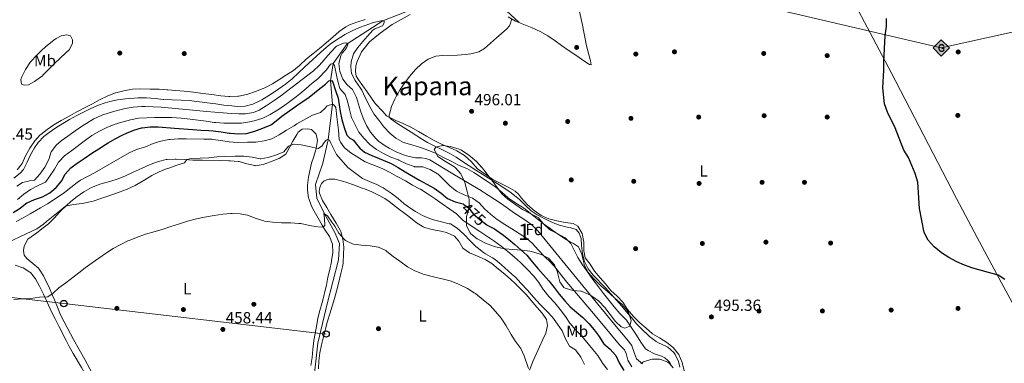
# Model space of a CAD drawing. Units: metres. Extents: x 627787 to 634693, y 4734243 to 4738999.
# Drawn here: x 632370 to 632983, y 4735017 to 4735230 of the extents above; entities that cross this region are included whole.
import ezdxf
from ezdxf.enums import TextEntityAlignment as Align

# ---------------------------------------------------------------- set-up
doc = ezdxf.new("R2010")
doc.units = ezdxf.units.M
doc.header["$MEASUREMENT"] = 0
doc.linetypes.add('DGN Style 3', pattern=[120.57332, 86.1238, -34.44952])
doc.linetypes.add('DGN Style 5', pattern=[60.28666, 25.83714, -34.44952])
for name, color, linetype, lineweight in [('Nivel 11', 7, 'Continuous', 0), ('Nivel 17', 7, 'Continuous', 0), ('Nivel 22', 7, 'Continuous', 0), ('Nivel 33', 7, 'Continuous', 0), ('Nivel 34', 7, 'Continuous', 0), ('Nivel 35', 7, 'Continuous', 0), ('Nivel 36', 7, 'Continuous', 0), ('Nivel 37', 7, 'Continuous', 0), ('Nivel 4', 7, 'Continuous', 0), ('Nivel 41', 7, 'Continuous', 0), ('Nivel 45', 7, 'Continuous', 0), ('Nivel 48', 7, 'Continuous', 0), ('Nivel 5', 7, 'Continuous', 0), ('Nivel 57', 7, 'Continuous', 0), ('Nivel 7', 7, 'Continuous', 0)]:
    doc.layers.add(name, color=color, linetype=linetype, lineweight=lineweight)
doc.styles.add('Style-Arial', font='txt')
doc.styles.add('Style-Arial Narrow', font='txt')
doc.styles.add('Style-Helvetica-Narrow-Oblique', font='txt')
doc.styles.add('Style-Times New Roman', font='txt')

# ---------------------------------------------------------------- blocks, each defined once
blk = doc.blocks.new('5PATER')
at = {"layer": 'Nivel 7', "linetype": 'Continuous', "lineweight": 0}
h = blk.add_hatch(color=51, dxfattribs=at)
edge = h.paths.add_edge_path()
edge.add_ellipse((0, 0), major_axis=(-1.1, -1.11), ratio=0.999422, start_angle=0, end_angle=360)
blk = doc.blocks.new('5GASO_1')
at = {"layer": 'Nivel 34', "linetype": 'Continuous', "lineweight": 0}
for color, points in [(253, [(0, -5.09), (-5.09, 0), (0, 5.09), (0.23, 2.5), (-0.32, 2.42), (-0.79, 2.21), (-1.18, 1.85), (-1.48, 1.35), (-1.68, 0.71), (-1.75, -0.04), (-1.68, -0.78), (-1.48, -1.42), (-1.17, -1.94), (-0.76, -2.3), (-0.27, -2.52), (0.29, -2.6)]), (7, [(0.29, -2.6), (-0.27, -2.52), (-0.76, -2.3), (-1.17, -1.94), (-1.48, -1.42), (-1.68, -0.78), (-1.75, -0.04), (-1.68, 0.71), (-1.48, 1.35), (-1.18, 1.85), (-0.79, 2.21), (-0.32, 2.42), (0.23, 2.5), (0.57, 2.47), (0.88, 2.4), (1.14, 2.28), (1.38, 2.11), (1.57, 1.9), (1.73, 1.64), (1.85, 1.34), (1.93, 0.99), (1.17, 0.8), (1.04, 1.16), (0.83, 1.43), (0.55, 1.59), (0.22, 1.65), (-0.04, 1.62), (-0.27, 1.55), (-0.48, 1.42), (-0.66, 1.24), (-0.81, 1.01), (-0.91, 0.73), (-0.97, 0.39), (-0.99, 0.01), (-0.97, -0.41), (-0.9, -0.78), (-0.79, -1.09), (-0.62, -1.35), (-0.45, -1.52), (-0.24, -1.65), (-0.01, -1.72), (0.25, -1.75), (0.51, -1.72), (0.78, -1.64), (1.04, -1.5), (1.27, -1.33), (1.27, -0.71), (0.23, -0.71), (0.23, 0.14), (2.02, 0.14), (2.02, -1.83), (1.7, -2.12), (1.27, -2.37), (0.78, -2.54)]), (253, [(0, -5.09), (0.29, -2.6), (0.78, -2.54), (1.27, -2.37), (1.7, -2.12), (2.02, -1.83), (2.02, 0.14), (0.23, 0.14), (0.23, -0.71), (1.27, -0.71), (1.27, -1.33), (1.04, -1.5), (0.78, -1.64), (0.51, -1.72), (0.25, -1.75), (-0.01, -1.72), (-0.24, -1.65), (-0.45, -1.52), (-0.62, -1.35), (-0.79, -1.09), (-0.9, -0.78), (-0.97, -0.41), (-0.99, 0.01), (-0.97, 0.39), (-0.91, 0.73), (-0.81, 1.01), (-0.66, 1.24), (-0.48, 1.42), (-0.27, 1.55), (-0.04, 1.62), (0.22, 1.65), (0.55, 1.59), (0.83, 1.43), (1.04, 1.16), (1.17, 0.8), (1.93, 0.99), (1.85, 1.34), (1.73, 1.64), (1.57, 1.9), (1.38, 2.11), (1.14, 2.28), (0.88, 2.4), (0.57, 2.47), (0.23, 2.5), (0, 5.09), (5.09, 0)])]:
    blk.add_hatch(color=color, dxfattribs=at).paths.add_polyline_path(points)
at = {"layer": 'Nivel 34', "color": 7, "linetype": 'Continuous', "lineweight": 0}
blk.add_3dface([(0, -5.09), (5.09, 0), (0, 5.09), (-5.09, 0)], dxfattribs=at)
blk = doc.blocks.new('5PTT_1')
at = {"layer": 'Nivel 33', "color": 7, "linetype": 'Continuous', "lineweight": 30}
blk.add_circle((0.01, 0), 2, dxfattribs=at)
blk = doc.blocks.new('5PERFI')
at = {"layer": 'Nivel 17', "linetype": 'Continuous', "lineweight": 0}
h = blk.add_hatch(color=7, dxfattribs=at)
edge = h.paths.add_edge_path()
edge.add_arc((0, 0), 1.56, 315, 675)

msp = doc.modelspace()

# ---------------------------------------------------------------- linework, layer by layer
at = {"layer": 'Nivel 11', "color": 142, "linetype": 'DGN Style 3', "lineweight": 13}
msp.add_polyline3d([(632624.6, 4735240.95, 492.52), (632595.97, 4735229.84, 490), (632573.83, 4735215.42, 485), (632565.02, 4735203.19, 480), (632563.37, 4735192.55, 475), (632564.57, 4735178.02, 470), (632561.91, 4735155.75, 465), (632558.67, 4735141.28, 462.7), (632554.08, 4735127.91, 462.05), (632554.97, 4735119.49, 461.97), (632559.59, 4735109.77, 460), (632566.17, 4735098.12, 459.51), (632568.96, 4735091.26, 459.43), (632568.43, 4735081.23, 459.26), (632561.41, 4735053.75, 458.44), (632555.51, 4735029.42, 458.12), (632552.21, 4734998.81, 458.03)], dxfattribs=at)
at = {"layer": 'Nivel 22', "color": 30, "linetype": 'DGN Style 5', "lineweight": 30, "elevation": 475, "flags": 128}
msp.add_lwpolyline([(632646.45, 4735115.58), (632649.22, 4735113.47), (632652.41, 4735109.62), (632656.3, 4735106.18), (632660.6, 4735102.94), (632660.81, 4735102.81)], dxfattribs=at)
at = {"layer": 'Nivel 33', "color": 7, "linetype": 'Continuous', "lineweight": 0}
msp.add_polyline3d([(632196.37, 4735114.84, 483.27), (632233.38, 4735072.94, 484.04), (632397.47, 4735053.96, 459.66), (632560.62, 4735035.05, 458.64)], dxfattribs=at)
at = {"layer": 'Nivel 34', "color": 7, "linetype": 'Continuous', "lineweight": 13}
msp.add_polyline3d([(634611.17, 4734370.81, 474.8), (634520.09, 4734496.01, 498.76), (634383.56, 4734528.79, 483.59), (634187.08, 4734605.28, 465.18), (634093.84, 4734690.36, 471.51), (633901.97, 4734805.86, 496.64), (633691.63, 4734978.19, 503.28), (633442.9, 4735184.03, 504.29), (633285.56, 4735288.65, 510.02), (632943.38, 4735212.93, 500.67), (632298.7, 4735363.48, 486.05), (632058.53, 4735461.77, 480.61), (631907.34, 4735529.48, 471.81), (631715.04, 4735861.81, 465.42), (631610.43, 4736062.83, 474.29), (631523.85, 4736197.11, 496.02), (631357.67, 4736393.44, 502.08), (631247.78, 4736508.21, 503.09), (631240.61, 4736512.95, 503.18)], dxfattribs=at)
at = {"layer": 'Nivel 35', "color": 92, "linetype": 'DGN Style 3', "lineweight": 0}
for points in [[(632710.26, 4735093.61, 495.33), (632714.63, 4735091.27, 495.7), (632717.64, 4735089.18, 495.82), (632719.71, 4735084.63, 495.82), (632720.04, 4735083.39, 495.82), (632721.2, 4735078.52, 495.82), (632721.33, 4735078.14, 495.82), (632723.5, 4735073.64, 495.82), (632723.77, 4735073.28, 495.82), (632727.09, 4735069.53, 495.82), (632731.25, 4735065.35, 495.82), (632731.81, 4735064.84, 495.82), (632735.62, 4735061.61, 495.97), (632739.88, 4735057.84, 496.15), (632743.61, 4735054.5, 496.17), (632744.83, 4735053.4, 496.15), (632748.03, 4735049.65, 496), (632748.88, 4735048.34, 495.99), (632750.57, 4735043.54, 495.99), (632749.61, 4735039.89, 495.99), (632746.63, 4735038.69, 495.49), (632744.16, 4735039.61, 495.17), (632740.68, 4735042.92, 495), (632737.5, 4735047.17, 495), (632734.06, 4735051.58, 494.84), (632730.62, 4735055.19, 494.84), (632730.05, 4735055.71, 494.84), (632726.01, 4735058.63, 494.84), (632724.19, 4735059.69, 494.84), (632719.59, 4735061.66, 494.84), (632719.16, 4735061.77, 494.84), (632714.11, 4735062.09, 494.35), (632709.39, 4735063.54, 493.77), (632708.67, 4735063.99, 493.69), (632706.02, 4735067.58, 493.53), (632704.82, 4735072.44, 493.54), (632704.54, 4735073.41, 493.53), (632702.72, 4735078.06, 493.37), (632702.6, 4735078.29, 493.36), (632699.32, 4735082.06, 493.06), (632699, 4735082.27, 493.04), (632694.53, 4735084.45, 492.46), (632693.2, 4735084.91, 492.22), (632688.48, 4735086.28, 491.26), (632687.51, 4735086.47, 491.07), (632682.63, 4735087.08, 490.15), (632676.9, 4735087.5, 488.77), (632672.01, 4735087.98, 487.8), (632670.91, 4735088.12, 487.63), (632666.07, 4735089.22, 487.06), (632665.4, 4735089.43, 486.97), (632660.77, 4735091.14, 486.2), (632660.29, 4735091.34, 486.15), (632655.81, 4735093.52, 486.11), (632654.56, 4735094.23, 486.15), (632650.75, 4735097.42, 486.3), (632650.31, 4735097.94, 486.32), (632648.04, 4735102.39, 486.48), (632647.98, 4735107.3, 487.48), (632648.09, 4735108.02, 487.63), (632649.46, 4735112.78, 488.38), (632649.64, 4735113.78, 488.61), (632649.67, 4735118.62, 489.88), (632649.52, 4735119.4, 490.08), (632648.24, 4735124.4, 491.4), (632647.05, 4735129.31, 492.05), (632644.98, 4735133.74, 493.05), (632644.42, 4735134.58, 493.2), (632641.14, 4735138.38, 493.52), (632640.14, 4735139.13, 493.53), (632634.89, 4735142.38, 493.53), (632630.71, 4735145.08, 493.53), (632630.16, 4735145.48, 493.53), (632627.9, 4735149.76, 493.53), (632629.02, 4735151.31, 493.86), (632633.02, 4735152.3, 494.51), (632637.95, 4735151.57, 494.68), (632638.59, 4735151.41, 494.67), (632643.37, 4735149.95, 494.67), (632644.46, 4735149.45, 494.67), (632648.69, 4735146.78, 494.67), (632650.4, 4735145.47, 494.67), (632654.18, 4735142.2, 494.67), (632657.64, 4735138.52, 494.67), (632658.94, 4735136.97, 494.67), (632662, 4735133.02, 494.55), (632662.65, 4735132.15, 494.51), (632666.37, 4735126.91, 494.18), (632669.43, 4735122.97, 494.05), (632670.07, 4735122.26, 494.02), (632673.83, 4735118.98, 493.86), (632678.64, 4735115.36, 493.69), (632682.76, 4735112.54, 493.53), (632688.08, 4735109.83, 493.53), (632692.62, 4735107.4, 493.53), (632695.85, 4735103.57, 493.53), (632695.95, 4735103.49, 493.53), (632699.97, 4735100.57, 493.81), (632704.07, 4735097.74, 494.44), (632708.2, 4735094.97, 495.1), (632710.26, 4735093.61, 495.33)], [(632756.4, 4735016.81, 485.32), (632758.16, 4735017.79, 486.15), (632762.69, 4735019.24, 487.73), (632763.64, 4735019.42, 488.12), (632768.02, 4735019.38, 490.52), (632769.02, 4735019.2, 491.07), (632773.23, 4735017.58, 493.26), (632774.14, 4735016.95, 493.53), (632776.52, 4735014.02, 493.69)]]:
    msp.add_polyline3d(points, dxfattribs=at)
at = {"layer": 'Nivel 36', "color": 92, "linetype": 'Continuous', "lineweight": 0}
for points in [[(633048.02, 4734953.86, 496.71), (633026.27, 4734987.53, 497.71), (633013.18, 4735008.83, 498.2), (633001.53, 4735029.08, 498.65), (632982.35, 4735064.16, 499.67), (632965.84, 4735095.01, 500.55), (632953, 4735119.31, 500.9), (632912.31, 4735197.63, 499.66), (632882.58, 4735253.82, 499.42)], [(632672.9, 4735235.99, 494.14), (632680.78, 4735228.64, 495.14)], [(632717.18, 4735241.22, 497.09), (632719.89, 4735228.14, 497.17), (632722.75, 4735214.31, 497.17), (632725.24, 4735204.87, 496.44), (632725.63, 4735202.36, 496.36), (632724.61, 4735202.62, 496.27), (632720.96, 4735204.84, 496.44), (632716.64, 4735208.08, 496.44), (632711.86, 4735211.18, 496.27), (632707.17, 4735214.44, 496.27), (632703.11, 4735217.4, 496.11), (632698.55, 4735220.47, 495.7), (632693.88, 4735223.06, 495.45), (632688.96, 4735225.32, 495.54), (632683.68, 4735227.39, 495.37), (632678.48, 4735229.63, 494.96), (632673.88, 4735232.32, 494.88)], [(632505.79, 4735182.96, 491.61), (632506.29, 4735183.01, 491.6), (632511.21, 4735183.89, 491.6), (632511.96, 4735184.1, 491.6), (632516.68, 4735185.72, 491.6), (632521.59, 4735187.74, 491.6), (632522.55, 4735188.18, 491.6), (632527.25, 4735190.67, 491.44), (632531.8, 4735193.48, 491.19), (632536.01, 4735196.15, 490.78), (632540.28, 4735198.78, 490.54), (632544.06, 4735202.08, 490.31), (632548.47, 4735206.06, 489.96), (632552.33, 4735209.24, 489.88), (632556.49, 4735212.58, 489.88), (632560.39, 4735215.8, 489.88), (632560.94, 4735216.27, 489.88), (632564.76, 4735219.68, 490.05), (632568.87, 4735223.15, 490.05), (632572.99, 4735225.98, 489.93), (632575.23, 4735227.17, 489.88), (632579.87, 4735229.02, 490.1), (632584.91, 4735230.5, 490.82)], [(632612.96, 4735233.59, 492.42), (632601.85, 4735227.43, 492.01), (632594.32, 4735222.11, 491.11), (632587.68, 4735216.66, 490.7), (632582.66, 4735210.38, 490.21), (632579.94, 4735204.53, 490.13), (632579.11, 4735201.81, 490.13), (632578.87, 4735198.32, 490.21), (632579.43, 4735195.44, 490.37), (632580.82, 4735193.14, 490.62), (632586.18, 4735185.7, 491.36), (632591.11, 4735178.37, 493), (632595.87, 4735173.46, 494.47), (632598.32, 4735170.66, 494.88), (632604.01, 4735167.72, 495.21), (632608.7, 4735165.84, 495.37), (632613.28, 4735163.65, 495.78), (632618.08, 4735160.93, 495.86), (632623.06, 4735158.05, 495.86), (632627.86, 4735155.42, 495.86), (632632.86, 4735152.96, 495.86), (632637.47, 4735150.99, 495.86), (632642.08, 4735148.85, 495.78), (632646.72, 4735146, 495.86), (632650.97, 4735142.25, 495.86), (632654.83, 4735137.82, 495.86), (632664.49, 4735131.08, 495.94), (632673.85, 4735126.43, 496.03), (632678.27, 4735123.95, 496.03), (632680.4, 4735122.01, 496.11), (632682.3, 4735119.52, 496.11), (632685.93, 4735115.41, 496.11), (632690.22, 4735111.83, 496.52), (632694.45, 4735108.8, 496.36), (632699.27, 4735106.75, 496.19), (632704.15, 4735105.34, 496.03), (632709.35, 4735104.36, 495.94), (632714.33, 4735103.66, 495.94), (632717.29, 4735102.04, 495.94), (632720.06, 4735097.44, 495.86), (632721.01, 4735092.23, 496.19), (632721.04, 4735086.82, 496.19), (632721.87, 4735082.48, 496.03), (632724.88, 4735078.44, 495.86), (632727.6, 4735074.08, 495.78), (632731.19, 4735070.06, 496.03), (632734.52, 4735066.24, 495.86), (632737.87, 4735062.12, 495.29), (632741.82, 4735058.57, 495.45), (632745.28, 4735054.75, 495.54), (632748.21, 4735050.33, 495.62), (632751.94, 4735045.97, 495.7), (632755.78, 4735042.04, 495.62), (632759.85, 4735038.71, 495.78), (632763.8, 4735035.24, 496.03)], [(632384.11, 4735195.62, 491.78), (632380.1, 4735192.67, 492.15), (632379.12, 4735192.03, 492.19), (632375.5, 4735190.05, 492.19), (632372.78, 4735189.7, 492.19), (632371.08, 4735190.31, 492.19), (632370.64, 4735193.19, 492.19), (632371.24, 4735194.93, 492.19), (632373.59, 4735199.4, 492.25), (632376.3, 4735203.56, 492.4), (632377.02, 4735204.47, 492.44), (632380.36, 4735208.22, 492.7), (632383.91, 4735211.69, 493.03), (632387.22, 4735214.63, 493.26), (632391.15, 4735217.7, 493.37), (632392.7, 4735218.78, 493.42), (632395.83, 4735220.36, 493.58), (632399.38, 4735220.96, 493.67), (632401.54, 4735220.36, 493.67), (632402.94, 4735217.85, 493.67), (632402.92, 4735215.92, 493.67), (632401.09, 4735212.03, 493.58), (632398.45, 4735209.58, 493.26), (632391.72, 4735203.25, 492.77), (632384.7, 4735196.18, 491.82), (632384.11, 4735195.62, 491.78)], [(632368.46, 4735137.06, 490.87), (632371.49, 4735141.04, 490.87), (632373.64, 4735145.86, 490.87), (632376.4, 4735150.66, 490.87), (632379.43, 4735155.14, 490.62), (632382.79, 4735158.82, 490.32), (632383.14, 4735159.14, 490.29), (632387.06, 4735162.26, 489.88), (632391.2, 4735165.06, 489.88), (632395.86, 4735167.84, 489.88), (632401.27, 4735170.68, 489.96), (632405.61, 4735173.17, 490.04), (632410.82, 4735175.86, 490.13), (632415.4, 4735178.22, 490.38), (632419.75, 4735180.6, 490.99), (632424.87, 4735183.14, 491.36), (632429.51, 4735184.97, 491.66), (632429.88, 4735185.09, 491.69), (632434.72, 4735186.33, 491.68), (632440.13, 4735187.24, 491.77), (632445.12, 4735187.53, 491.76), (632451.25, 4735187.27, 491.93), (632456.84, 4735187.18, 491.85), (632461.83, 4735186.9, 491.92), (632462.22, 4735186.88, 491.93), (632467.19, 4735186.54, 492.41), (632472.38, 4735186.08, 492.51), (632478.22, 4735185.36, 492.43), (632484.02, 4735184.54, 492.34), (632489.5, 4735183.86, 492.18), (632495.16, 4735183.06, 491.93), (632500.15, 4735182.77, 491.79), (632500.8, 4735182.76, 491.77), (632505.79, 4735182.96, 491.61)], [(632456.36, 4735142.37, 465.48), (632461.22, 4735143.55, 465.33), (632461.69, 4735143.61, 465.31), (632466.68, 4735143.84, 465.09), (632467.35, 4735143.82, 465.07), (632472.35, 4735143.62, 465.16), (632477.67, 4735143.15, 464.89), (632478.71, 4735143.11, 464.82), (632483.7, 4735143.06, 464.42), (632495.18, 4735142.88, 464.25), (632500.18, 4735142.81, 464.02), (632501.06, 4735142.8, 464), (632506.04, 4735142.33, 464.08), (632506.46, 4735142.25, 464.08), (632511.42, 4735140.88, 464.08), (632516.29, 4735139.73, 464.16), (632516.59, 4735139.68, 464.17), (632521.43, 4735140.53, 464.17), (632526.15, 4735142.16, 464.08), (632530.84, 4735144.02, 464.06), (632531.41, 4735144.26, 464.08), (632535.67, 4735146.87, 464.33), (632538.15, 4735151.32, 464.56), (632539.87, 4735154.86, 464.74), (632542.38, 4735159.14, 465.23), (632543.36, 4735160.62, 465.4), (632545.77, 4735162.38, 465.56), (632549.07, 4735162.68, 465.56)], [(632549.07, 4735162.68, 465.56), (632551.57, 4735162.22, 465.64), (632554.49, 4735159.39, 465.64), (632555.31, 4735155.26, 465.56), (632554.48, 4735150.36, 465.13), (632554.26, 4735149.56, 465.07), (632552.71, 4735144.78, 464.85), (632551.63, 4735141.31, 464.66), (632550.46, 4735136.55, 463.66), (632549.64, 4735132.47, 462.69), (632549.06, 4735127.5, 462.31), (632548.98, 4735124.46, 462.04), (632549.7, 4735119.69, 460.69), (632549.84, 4735119.25, 460.64), (632551.62, 4735114.59, 460.5), (632553.2, 4735111.35, 460.4), (632555.66, 4735106.98, 460.12), (632558.19, 4735102.7, 459.84), (632559.74, 4735100.13, 459.74), (632562.68, 4735095.62, 459.74), (632564.61, 4735091, 459.82), (632564.67, 4735090.7, 459.82), (632564.75, 4735085.7, 459.82), (632564.11, 4735080.53, 459.82), (632564.01, 4735080.05, 459.82), (632562.89, 4735075.22, 459.82), (632561.83, 4735070.34, 459.63), (632560.8, 4735065.46, 459.24), (632559.75, 4735060.58, 458.95), (632559.49, 4735059.4, 458.92), (632558.2, 4735054.56, 458.89), (632556.77, 4735049.76, 458.88), (632555.52, 4735044.93, 458.85), (632555.24, 4735043.54, 458.84), (632554.4, 4735038.61, 458.77), (632553.1, 4735031.11, 458.76), (632552.38, 4735025.5, 458.76), (632551.9, 4735020.45, 458.68), (632551.14, 4735015.5, 458.7)], [(632415.4, 4735010.36, 459), (632410.55, 4735019.11, 459.06), (632403.57, 4735031.73, 459.23), (632397.62, 4735042.53, 459.41), (632395.44, 4735047.02, 459.51), (632393.53, 4735051.64, 459.66), (632391.68, 4735056.29, 459.88), (632390.5, 4735059.06, 460.07), (632388.44, 4735063.61, 460.43), (632384.85, 4735071.2, 461.05), (632382.21, 4735075.46, 461.42), (632381.6, 4735076.03, 461.46), (632378.1, 4735078.93, 461.63), (632374.37, 4735082.06, 461.79), (632372.7, 4735084.06, 461.79), (632372.38, 4735086.94, 462.36), (632372.83, 4735089.69, 462.36), (632374.97, 4735094.09, 463.18), (632380.62, 4735098.04, 463.43), (632384.66, 4735100.98, 463.65), (632387.97, 4735103.6, 463.84), (632391.48, 4735107.15, 464.09), (632394.83, 4735110.86, 464.36), (632395.53, 4735111.57, 464.41), (632399.12, 4735115.04, 464.72), (632401.86, 4735117.51, 464.99), (632405.77, 4735120.58, 465.59), (632409.89, 4735123.36, 466.12), (632410.37, 4735123.66, 466.13), (632414.72, 4735126.11, 466.21), (632415.22, 4735126.36, 466.22), (632419.84, 4735128.26, 466.3), (632426.05, 4735129.95, 466.3), (632431.24, 4735131.57, 466.3), (632435.87, 4735133.45, 466.14), (632440.68, 4735135.58, 465.98), (632446.15, 4735138.21, 465.89), (632451.18, 4735140.5, 465.72), (632456.36, 4735142.37, 465.48)], [(632555.9, 4735013.42, 458.51), (632556.2, 4735018.4, 458.55), (632556.78, 4735023.37, 458.62), (632557.73, 4735028.3, 458.67), (632558.98, 4735033.34, 458.67), (632560.25, 4735038.18, 458.63), (632561.58, 4735042.99, 458.59), (632562.9, 4735047.6, 458.59), (632565.8, 4735057.17, 458.73), (632567.13, 4735061.69, 458.84), (632568.41, 4735066.52, 458.98), (632569.91, 4735072.71, 459.17), (632570.96, 4735077.6, 459.33), (632571.26, 4735079.48, 459.41), (632571.58, 4735084.41, 459.74), (632571.62, 4735088.98, 459.99), (632571.02, 4735093.92, 460.15), (632569.77, 4735098.77, 460.29), (632569.38, 4735099.56, 460.31), (632566.83, 4735103.88, 460.51), (632563.52, 4735109.3, 460.81), (632561.02, 4735113.62, 461.1), (632558.49, 4735118.1, 461.54), (632556.63, 4735122.63, 462.72), (632556.4, 4735123.6, 462.86), (632556.68, 4735126.09, 463.02), (632557.81, 4735128.57, 463.18), (632559.43, 4735130.22, 463.26), (632562.33, 4735131.3, 463.26), (632566.02, 4735131.39, 463.26), (632570.83, 4735130.05, 463.3), (632573.57, 4735129.15, 463.35), (632578.3, 4735127.5, 463.45), (632582.99, 4735125.8, 463.56), (632584.51, 4735125.23, 463.59), (632589.14, 4735123.34, 463.66), (632592.74, 4735121.67, 463.67), (632597.14, 4735119.28, 463.53), (632599.87, 4735117.44, 463.43), (632603.83, 4735114.39, 463.45), (632605.7, 4735112.96, 463.51), (632609.72, 4735110, 463.82), (632611.4, 4735108.76, 463.92), (632615.25, 4735105.58, 463.95), (632616.77, 4735104.34, 463.92), (632621, 4735101.68, 463.78), (632621.84, 4735101.34, 463.76), (632626.67, 4735100.05, 463.76), (632632.04, 4735099.07, 463.43), (632635.6, 4735098.19, 463.43), (632640.13, 4735096.1, 463.2), (632640.52, 4735095.82, 463.18), (632643.28, 4735092.68, 463.02), (632645.83, 4735088.45, 462.94), (632649.86, 4735085.49, 462.94), (632654.79, 4735083.45, 462.94), (632659.57, 4735081.36, 463.1), (632663.86, 4735078.89, 463.74), (632667.97, 4735075.46, 463.76), (632671.78, 4735072.22, 464), (632675.56, 4735068.97, 464.28), (632678.34, 4735066.52, 464.41), (632681.92, 4735063.03, 464.38), (632685.28, 4735059.32, 464.32), (632690.37, 4735053.36, 464.58), (632695.11, 4735047.96, 464.58), (632697.77, 4735044.15, 464.41), (632698.45, 4735040.35, 464), (632697.41, 4735035.61, 463.76), (632695.32, 4735031.12, 462.72), (632693.36, 4735027.02, 461.63), (632691.35, 4735022.52, 460.78), (632689.39, 4735017.95, 460.2), (632689.1, 4735017.25, 460.15), (632687.31, 4735012.58, 460.14)], [(632367.22, 4735077.77, 461.13), (632371.97, 4735076.22, 461.06), (632372.15, 4735076.15, 461.05), (632376.37, 4735073.48, 460.92), (632376.67, 4735073.21, 460.89), (632379.83, 4735069.37, 460.33), (632382.35, 4735064.87, 459.79), (632382.62, 4735064.32, 459.74), (632384.74, 4735059.78, 459.51), (632386.8, 4735055.23, 459.44), (632388.91, 4735050.7, 459.43), (632389.79, 4735048.88, 459.41)], [(632389.79, 4735048.88, 459.41), (632392.02, 4735044.4, 459.38), (632394.28, 4735039.94, 459.38), (632398.88, 4735031.06, 459.33), (632400.88, 4735027.24, 459.25), (632403.32, 4735022.89, 459.09), (632408.46, 4735014.32, 458.67), (632410.85, 4735009.93, 458.46), (632411.29, 4735009.03, 458.43), (632413.03, 4735004.35, 458.27), (632413.54, 4735002.69, 458.27), (632413.46, 4735000.21, 458.27), (632412.58, 4734999.21, 458.27), (632407.58, 4734999.04, 458.27), (632402.04, 4734999.13, 458.21), (632397.04, 4734999.21, 458.07)], [(632763.8, 4735035.24, 496.03), (632768.14, 4735032.63, 496.03), (632772.73, 4735029.86, 495.94), (632776.71, 4735026.74, 495.86), (632780.15, 4735022.37, 495.62), (632782.18, 4735017.41, 495.54), (632783.55, 4735012.13, 495.54)]]:
    msp.add_polyline3d(points, dxfattribs=at)
at = {"layer": 'Nivel 4', "color": 30, "linetype": 'Continuous', "lineweight": 30, "flags": 128}
for points, elevation in [([(632982.93, 4735068.94), (632978.74, 4735071.67), (632963.14, 4735075.95), (632957.84, 4735077.79), (632953.14, 4735079.9), (632948.07, 4735082.63), (632943.59, 4735085.58), (632939.11, 4735089.22), (632935.35, 4735093.29), (632932.78, 4735098.22), (632929.86, 4735112.98), (632928.79, 4735129.55), (632927.22, 4735134.75), (632923.09, 4735144.82), (632920.09, 4735149.42), (632914.73, 4735163.19), (632909.89, 4735172.92), (632908.17, 4735178.21), (632907.16, 4735188.16), (632907.76, 4735198.87), (632907.62, 4735204.56), (632908.58, 4735220.41), (632909.31, 4735226.17), (632909.43, 4735231.17)], 500), ([(632365.96, 4735110.68), (632370.35, 4735113.29), (632370.54, 4735113.41), (632374.45, 4735116.53), (632374.65, 4735116.64), (632379.25, 4735118.61), (632384.14, 4735120.41), (632388.69, 4735122.92), (632392.74, 4735126.19), (632396, 4735129.98), (632398.2, 4735134.48), (632401.7, 4735138.19), (632401.84, 4735138.3), (632405.84, 4735141.3), (632410.06, 4735144.16), (632414.98, 4735147.43), (632419.18, 4735150.14), (632423.41, 4735152.81), (632425, 4735153.8), (632429.32, 4735156.3), (632433.76, 4735158.58), (632436.4, 4735159.88), (632441.02, 4735161.81), (632445.86, 4735163.13), (632446.23, 4735163.2), (632451.22, 4735163.83), (632456.21, 4735163.82), (632466.29, 4735163.06), (632477.76, 4735162.14), (632482.76, 4735161.84), (632487.75, 4735161.59), (632490.48, 4735161.4), (632495.42, 4735160.74), (632500.37, 4735159.95), (632501.17, 4735159.84), (632506.16, 4735159.41), (632511.21, 4735159.75), (632516.26, 4735161.15), (632521.31, 4735162.95), (632525.93, 4735164.87), (632526.68, 4735165.3), (632530.59, 4735168.43), (632533.01, 4735170.41), (632543.04, 4735177.45), (632550.19, 4735182.38), (632556.72, 4735187.71), (632560.22, 4735190.46), (632562.28, 4735192.51), (632564.08, 4735192.57), (632564.94, 4735191.62), (632566.44, 4735186.43), (632568.09, 4735181.73), (632569.34, 4735173.37), (632570.36, 4735168.36), (632571.79, 4735163.44), (632573.6, 4735158.7), (632575.32, 4735156.78), (632577.09, 4735156.03), (632577.77, 4735155.62), (632579.36, 4735153.36), (632581.57, 4735150.5), (632584.58, 4735148.18), (632589.14, 4735146.11), (632593.73, 4735144.13), (632601.06, 4735141.09), (632605.4, 4735138.62), (632609.76, 4735135.82), (632618.85, 4735130.72), (632627.91, 4735125.75), (632632.22, 4735122.6), (632636.19, 4735119.35), (632640.95, 4735117.29), (632645.84, 4735116.05), (632646.45, 4735115.58)], 475), ([(632660.81, 4735102.81), (632660.97, 4735102.7), (632665.38, 4735100.35), (632669.76, 4735097.41), (632670.16, 4735097.11), (632674.09, 4735094.02), (632678.05, 4735090.67), (632681.87, 4735087.42), (632685.54, 4735084.02), (632688.87, 4735079.97), (632692.37, 4735075.83), (632699.31, 4735068.16), (632702.54, 4735063.87), (632705.66, 4735059.82), (632709.21, 4735055.65), (632712.6, 4735051.98), (632716.4, 4735048.67), (632720.38, 4735045.31), (632724.19, 4735041.58), (632727.52, 4735037.6), (632730.56, 4735033.44), (632733.26, 4735029.23), (632733.45, 4735028.98), (632737.32, 4735025.56), (632740.76, 4735021.93), (632740.88, 4735021.76), (632742.96, 4735017.08), (632745.81, 4735012.35)], 475)]:
    msp.add_lwpolyline(points, dxfattribs=dict(at, elevation=elevation))
at = {"layer": 'Nivel 5', "color": 30, "linetype": 'Continuous', "lineweight": 0, "flags": 128}
for points, elevation in [([(632608.88, 4735154.11), (632604.48, 4735156.51), (632604.11, 4735156.76), (632600.23, 4735159.92), (632596.6, 4735163.87), (632593.38, 4735168.03), (632590.37, 4735172.02), (632590.08, 4735172.43), (632587.61, 4735176.78), (632587.16, 4735177.65), (632585.04, 4735182.18), (632582.82, 4735186.66), (632582.04, 4735187.92), (632579.18, 4735192.03), (632578.8, 4735192.62), (632576.46, 4735197.04), (632576.1, 4735201.07), (632576.29, 4735204.35), (632577.68, 4735209.21), (632580.34, 4735213.12), (632583.51, 4735216.91), (632586.42, 4735220.3), (632589.82, 4735223.94), (632591.04, 4735224.7), (632595.75, 4735226.56), (632596.7, 4735228.58), (632596.76, 4735229.44), (632595.97, 4735229.84), (632594.81, 4735229.8), (632589.62, 4735228.5), (632584.86, 4735226.94), (632581.38, 4735225.57), (632576.82, 4735223.56), (632572.38, 4735221.23), (632571.44, 4735220.67), (632567.16, 4735218.02), (632563.08, 4735215.14), (632559.22, 4735211.97), (632554.84, 4735207.96), (632547.52, 4735201.15), (632539.46, 4735193.78), (632535.48, 4735190.34), (632529.13, 4735186), (632524.98, 4735183.29), (632520.66, 4735180.66), (632519.79, 4735180.18), (632515.1, 4735178.03), (632510.21, 4735176.73), (632505.24, 4735176.52), (632501.92, 4735176.84), (632496.95, 4735177.4), (632491.99, 4735178.06), (632486.63, 4735178.8), (632475.53, 4735180.17), (632470.54, 4735180.36), (632464.77, 4735180.7), (632459.77, 4735180.82), (632459.24, 4735180.86), (632454.28, 4735181.52), (632448.82, 4735181.84), (632443.62, 4735181.86), (632438.64, 4735181.5), (632435.89, 4735181.22), (632430.94, 4735180.56), (632426.02, 4735179.57), (632423.11, 4735178.76), (632418.42, 4735177.06), (632413.86, 4735175.02), (632409.34, 4735172.8), (632405.45, 4735170.81), (632401.07, 4735168.41), (632396.78, 4735165.9), (632392.56, 4735163.24), (632388.38, 4735160.42), (632385.02, 4735157.81), (632381.56, 4735154.19), (632379.16, 4735150.73), (632376.62, 4735146.37), (632374.6, 4735141.8), (632372.34, 4735137.32), (632370.28, 4735134.98), (632366.26, 4735131.97)], 490), ([(632780.69, 4735014.47), (632779.94, 4735017.86), (632777.91, 4735022.4), (632777, 4735023.62), (632773.19, 4735026.89), (632772.13, 4735027.54), (632767.54, 4735029.56), (632765.98, 4735030.41), (632761.98, 4735033.4), (632760.96, 4735034.32), (632757.32, 4735037.76), (632753.88, 4735041.38), (632750.6, 4735045.28), (632747.43, 4735049.14), (632744.71, 4735052.34), (632741.38, 4735056.08), (632734.47, 4735063.72), (632726.83, 4735071.68), (632723.65, 4735075.59), (632721.37, 4735080.19), (632720.27, 4735085.09), (632719.64, 4735090.04), (632719.27, 4735094.39), (632718.15, 4735097.81), (632716.28, 4735100), (632712.83, 4735100.97), (632710.61, 4735101.47), (632705.8, 4735102.81), (632702.97, 4735103.76), (632698.38, 4735105.74), (632696.35, 4735106.76), (632691.98, 4735109.2), (632688.24, 4735111.71), (632684.51, 4735115.05), (632680.96, 4735118.59), (632678.9, 4735120.34), (632674.89, 4735123.34), (632670.81, 4735126.22), (632668.82, 4735127.53), (632658.13, 4735134.16), (632653.92, 4735136.87), (632645.57, 4735142.37), (632641.56, 4735144.94), (632637.22, 4735147.42), (632632.75, 4735149.66), (632628.23, 4735151.83), (632623.78, 4735154.11), (632620.58, 4735155.97), (632613.64, 4735160.54), (632605.19, 4735165.76), (632601.13, 4735168.56), (632599.99, 4735169.79), (632599.9, 4735171), (632600.13, 4735171.74), (632601.38, 4735176.4), (632603.36, 4735180.98), (632604.29, 4735182.7), (632606.8, 4735187.03), (632609.54, 4735191.15), (632612.54, 4735195.12), (632616.27, 4735199.42), (632620, 4735203.02), (632624.14, 4735205.91), (632628.87, 4735207.7), (632633.16, 4735208.18), (632642.44, 4735208.47), (632647.42, 4735208.87), (632650.75, 4735209.3), (632655.72, 4735210.46), (632659.29, 4735212.5), (632666.74, 4735219.18), (632672.91, 4735224.66), (632674.67, 4735226.66), (632675.16, 4735227.68), (632676.24, 4735230.94)], 495), ([(632552.81, 4735198.57), (632556.3, 4735201.95), (632559.62, 4735205.72), (632560.36, 4735206.54), (632563.62, 4735210.29), (632567.03, 4735213.99), (632571.53, 4735215.94), (632572.75, 4735216.12), (632573.6, 4735215.87), (632574.11, 4735214.86), (632573.12, 4735212.65), (632570.59, 4735209.57), (632569.82, 4735208.06), (632568.61, 4735203.24), (632569.28, 4735198.17), (632571.01, 4735193.48), (632573.8, 4735190.04), (632577.01, 4735186.98), (632577.26, 4735186.65), (632579.47, 4735182.17), (632582.08, 4735173.71), (632583.81, 4735169.2), (632585.86, 4735164.62), (632588.33, 4735160.45), (632591.55, 4735156.58), (632593.3, 4735154.94), (632597.37, 4735152.04), (632599.8, 4735150.63), (632604.22, 4735148.35), (632608.85, 4735146.41), (632611.47, 4735145.52), (632616.35, 4735144.54), (632620.05, 4735144.52), (632622.62, 4735144.25), (632625.12, 4735143.4), (632638.52, 4735135.23), (632656.34, 4735124.65), (632661.42, 4735121.47), (632665.59, 4735118.72), (632669.73, 4735115.91), (632677.97, 4735110.23), (632684.84, 4735105.66), (632688.84, 4735102.64), (632692.35, 4735099.11), (632729.72, 4735053.52), (632741.15, 4735039.73), (632747.77, 4735031.94), (632750.81, 4735027.97), (632750.95, 4735027.66), (632752.52, 4735022.91), (632753.71, 4735019.66), (632757.56, 4735016.46)], 485), ([(632534.09, 4735176.77), (632538.16, 4735179.67), (632542.15, 4735182.68), (632544.35, 4735184.42), (632548.18, 4735187.63), (632551.96, 4735190.9), (632553.56, 4735192.24), (632555.54, 4735193.66), (632560.9, 4735199.27), (632563.4, 4735202.8), (632565.02, 4735203.19), (632565.88, 4735202.08), (632567.3, 4735194.91), (632568.24, 4735191.5), (632569.17, 4735187.61), (632572.57, 4735183.87), (632573.92, 4735179.88), (632575.23, 4735174.72), (632576.45, 4735169.61), (632578.64, 4735165), (632581.09, 4735160.58), (632584.24, 4735156.7), (632587.9, 4735152.96), (632591.93, 4735149.76), (632596.27, 4735147.26), (632600.93, 4735144.93), (632605.66, 4735143.34), (632605.93, 4735143.23), (632610.67, 4735140.82), (632615.37, 4735139.12), (632615.72, 4735139.03), (632620.72, 4735139.08), (632620.84, 4735139.05), (632625.5, 4735137.26), (632629.98, 4735134.62), (632630.3, 4735134.37), (632633.99, 4735131), (632637.83, 4735127), (632641.73, 4735123.86), (632642.13, 4735123.63), (632646.65, 4735121.5), (632651.7, 4735119.47), (632655.84, 4735116.66), (632659.3, 4735112.95), (632662.96, 4735109.46), (632667, 4735106.34), (632671.95, 4735103.15), (632676.22, 4735100.34), (632680.71, 4735097.63), (632685.34, 4735094.66), (632689.02, 4735091.28), (632692.65, 4735087.45), (632696.33, 4735083.41), (632700.43, 4735079.44), (632703.8, 4735075.75), (632707.32, 4735071.14), (632710.54, 4735067.32), (632724.84, 4735050.59), (632731.24, 4735042.9), (632743.2, 4735028.4), (632746.38, 4735025.16), (632747.45, 4735022.96), (632748.33, 4735018.78), (632750.94, 4735014.71)], 480), ([(632368.13, 4735127.05), (632371.64, 4735129.14), (632375.47, 4735130.05), (632376.47, 4735130.46), (632379, 4735130.66), (632379.18, 4735130.78), (632382.58, 4735134.44), (632385.58, 4735138.73), (632388.09, 4735143.46), (632389.68, 4735148.21), (632389.81, 4735148.48), (632392.77, 4735152.52), (632395.89, 4735155.09), (632399.89, 4735158.06), (632405.96, 4735162.3), (632410.12, 4735165.09), (632411.82, 4735166.18), (632416.12, 4735168.75), (632420.64, 4735170.92), (632422.27, 4735171.53), (632427.05, 4735173), (632430.68, 4735174.03), (632435.63, 4735175.3), (632440.56, 4735176.1), (632445.91, 4735176.41), (632448.02, 4735176.42), (632453.03, 4735176.36), (632458.02, 4735176.06), (632480.07, 4735173.91), (632486.3, 4735173.35), (632496.56, 4735172.51), (632501.55, 4735172.17), (632506.54, 4735171.9), (632510.49, 4735171.91), (632515.45, 4735172.81), (632519.09, 4735174.31), (632523.36, 4735176.87), (632528.44, 4735180.27), (632532.5, 4735183.18), (632552.81, 4735198.57)], 485), ([(632367.76, 4735104.97), (632372.23, 4735107.23), (632376.59, 4735109.66), (632382.97, 4735113.44), (632387.24, 4735116.06), (632391.46, 4735118.73), (632397.92, 4735122.98), (632401.87, 4735126.06), (632405.74, 4735129.24), (632407.83, 4735130.65), (632416.56, 4735135.23), (632438.07, 4735147.77), (632442.66, 4735149.74), (632447.72, 4735151.3), (632448.29, 4735151.5), (632453.08, 4735153.4), (632457.83, 4735154.96), (632462.87, 4735155.93), (632463.6, 4735156.02), (632468.58, 4735156.42), (632473.66, 4735156.45), (632484.66, 4735156.28), (632489.65, 4735156.1), (632490.17, 4735156.06), (632495.12, 4735155.35), (632500.38, 4735154.46), (632505.37, 4735154.2), (632511.73, 4735154.23), (632516.84, 4735154.42), (632522.15, 4735155.09), (632526.97, 4735156.41), (632531.55, 4735158.82), (632535.92, 4735161.75), (632540.29, 4735164.17), (632540.85, 4735164.51), (632542.39, 4735165.72), (632552.2, 4735171), (632557.22, 4735172.82), (632559.92, 4735175.22), (632561.33, 4735176.91), (632564.57, 4735178.02), (632565.74, 4735177.4), (632566.78, 4735175.97), (632567.32, 4735170.08), (632568.45, 4735161.76), (632568.82, 4735156.2), (632569.55, 4735154.26), (632572.1, 4735150.79), (632576.06, 4735147.75), (632585.06, 4735142.15)], 470), ([(632368.69, 4735118.76), (632372.51, 4735121.99), (632376.64, 4735124.94), (632381.53, 4735127.32), (632386.01, 4735129.55), (632386.22, 4735129.72), (632388.51, 4735132.9), (632391.65, 4735137.49), (632394.14, 4735141.82), (632394.48, 4735142.33), (632397.96, 4735145.92), (632402.35, 4735149.09), (632410.89, 4735155.53), (632414.97, 4735158.41), (632419.66, 4735161.23), (632424.14, 4735163.5), (632428.8, 4735165.35), (632433.6, 4735166.82), (632438.96, 4735168.26), (632443.92, 4735169.18), (632454.05, 4735169.55), (632459.76, 4735169.72), (632464.76, 4735169.64), (632470.56, 4735169.21), (632476.05, 4735168.69), (632481.01, 4735168.04), (632485.95, 4735167.28), (632490.91, 4735166.61), (632492.08, 4735166.49), (632497.08, 4735166.18), (632502.43, 4735166.04), (632502.98, 4735166.03), (632508, 4735166.22), (632512.95, 4735166.91), (632515.86, 4735167.54), (632520.63, 4735169.04), (632521.34, 4735169.33), (632525.86, 4735171.51), (632529.94, 4735173.95), (632534.09, 4735176.77)], 480), ([(632365.21, 4735093.09), (632370.54, 4735095.77), (632380.75, 4735100.53), (632384.84, 4735103.4), (632386.65, 4735104.93), (632394.9, 4735111.6), (632398.6, 4735114.47), (632403.47, 4735115.6), (632408.85, 4735116.28), (632409.93, 4735116.45), (632414.82, 4735117.47), (632415.78, 4735117.73), (632420.56, 4735119.23), (632425.54, 4735120.94), (632431.82, 4735123.16), (632436.5, 4735124.92), (632437.32, 4735125.26), (632441.81, 4735127.45), (632442.96, 4735128.09), (632447.93, 4735130.98), (632452.18, 4735133.68), (632456.71, 4735135.8), (632461.81, 4735137.88), (632462.83, 4735138.25), (632467.86, 4735139.92), (632472.64, 4735141.4), (632474.06, 4735143.47), (632476.98, 4735144.23), (632487.62, 4735144.63), (632492.6, 4735145.12), (632498.01, 4735145.42), (632503.99, 4735145.64), (632508.99, 4735145.71), (632509.48, 4735145.68), (632514.68, 4735144.89), (632519.59, 4735143.92), (632520.13, 4735143.86), (632524.52, 4735144.76), (632529.71, 4735146.43), (632534.32, 4735148.37), (632534.39, 4735148.41), (632537.22, 4735151.79), (632540.53, 4735153.14), (632545.22, 4735152.74), (632550.11, 4735151.72), (632555.74, 4735150.28), (632557.98, 4735151.84), (632559.54, 4735154.03), (632560.63, 4735155.55), (632561.44, 4735155.91), (632562.77, 4735155.46), (632563.65, 4735153.69), (632567.19, 4735146.61), (632574.22, 4735138.5), (632583.32, 4735131.79), (632590.5, 4735128.67), (632591.72, 4735128.22), (632596.17, 4735125.94), (632596.82, 4735125.54), (632601.11, 4735122.67), (632605.5, 4735119.3), (632609.28, 4735116.03), (632613.36, 4735113.07), (632616.3, 4735111.17), (632620.63, 4735108.68), (632621.99, 4735108.02), (632626.67, 4735106.27), (632632.44, 4735104.72), (632637.32, 4735103.63), (632637.99, 4735103.45), (632642.24, 4735100.82), (632646.28, 4735097.11), (632650.27, 4735092.92), (632653.91, 4735089.5), (632654.6, 4735088.89), (632658.51, 4735085.78), (632659.75, 4735084.9), (632664.12, 4735082.47), (632665.78, 4735081.43), (632669.67, 4735078.29), (632674.08, 4735074.2), (632677.83, 4735070.89), (632678.41, 4735070.34), (632681.88, 4735066.74), (632686.01, 4735062.34), (632689.77, 4735057.99), (632693.88, 4735053.36)], 465), ([(632775.4, 4735015.4), (632774.43, 4735017.26), (632773.22, 4735018.59), (632771.36, 4735020.16), (632769.38, 4735021.37), (632764.99, 4735022.67), (632761, 4735024.72), (632759.3, 4735025.85), (632756.46, 4735029.97), (632753.76, 4735034.38), (632747.49, 4735043.56), (632747.01, 4735044.18), (632743.51, 4735047.76), (632739.88, 4735051.88), (632736.54, 4735056.1), (632733.16, 4735060.14), (632730.13, 4735064.38), (632726.6, 4735069.02), (632723.33, 4735073.71), (632720.13, 4735078.08), (632717.25, 4735082.69), (632714.92, 4735087.12), (632713.03, 4735091.34), (632709.35, 4735094.74), (632704.79, 4735097.23), (632700.19, 4735099.64), (632699.72, 4735099.95), (632696.05, 4735103.36), (632683.38, 4735113.55), (632682.95, 4735113.87), (632678.63, 4735116.38), (632674.17, 4735119.53), (632670.26, 4735123), (632666.22, 4735126.37), (632661.94, 4735129.31), (632657.4, 4735132.37), (632652.57, 4735135.54), (632648.17, 4735137.92), (632647.63, 4735138.17), (632643.01, 4735140.09), (632638.41, 4735142.58), (632633.73, 4735144.84), (632629.18, 4735147.31), (632624.53, 4735149.17), (632619.31, 4735151.04), (632613.97, 4735152.58), (632608.88, 4735154.11)], 490), ([(632585.06, 4735142.15), (632589.64, 4735140.16), (632595.58, 4735137.86), (632600.1, 4735135.72), (632604.46, 4735133.21), (632610.09, 4735130.18), (632614.4, 4735127.64), (632618.84, 4735125.33), (632619.31, 4735125.06), (632624.15, 4735121.98), (632628.48, 4735119.04), (632632.8, 4735115.98), (632637.65, 4735112.76), (632641.69, 4735109.81), (632642.42, 4735109.24), (632645.96, 4735105.69), (632646.48, 4735105.3), (632656.4, 4735098.75), (632665, 4735092.92), (632669.55, 4735089.56), (632673.71, 4735086.28), (632677.97, 4735082.86), (632681.68, 4735079.52), (632685.91, 4735075.12), (632689.84, 4735070.92), (632693, 4735067), (632695.72, 4735062.8), (632696.05, 4735062.34), (632699.19, 4735058.44), (632702.9, 4735054.47), (632706.3, 4735050.38), (632709.6, 4735046.03), (632712.34, 4735041.85), (632712.6, 4735041.5), (632715.82, 4735037.67), (632719.48, 4735033.84), (632722.91, 4735029.97), (632726.65, 4735025.51), (632729.78, 4735021.61), (632732.39, 4735017.3), (632732.64, 4735016.91), (632735.74, 4735012.99)], 470), ([(632366.28, 4735056.57), (632372.04, 4735056.89), (632377.03, 4735057.23), (632382.29, 4735057.9), (632387.28, 4735058.15), (632387.48, 4735058.19), (632390.75, 4735060.36), (632394.39, 4735063.8), (632398.72, 4735066.82), (632406.81, 4735073.18), (632410.83, 4735076.16), (632415.09, 4735079.26), (632419.15, 4735082.18), (632423.43, 4735085.17), (632428.09, 4735088.19), (632432.49, 4735090.56), (632437.34, 4735092.88), (632438.14, 4735093.24), (632442.77, 4735095.12), (632448.36, 4735097.04), (632454.2, 4735098.82), (632459.24, 4735100.26), (632463.96, 4735101.89), (632469.36, 4735103.55), (632474.33, 4735105.12), (632479.14, 4735106.5), (632479.99, 4735106.7), (632484.9, 4735107.66), (632490.99, 4735108.73), (632496.42, 4735109.62), (632501.41, 4735109.89), (632502.28, 4735109.89), (632507.28, 4735109.66), (632508.23, 4735109.58), (632511.76, 4735109.03), (632517.2, 4735106.92), (632521.93, 4735105.33), (632522.35, 4735105.22), (632527.3, 4735104.49), (632532.93, 4735104.1), (632538.71, 4735104.2), (632543.7, 4735103.85), (632545.03, 4735103.65), (632550.42, 4735102.59), (632555.49, 4735101.67), (632558.7, 4735101.42), (632559.77, 4735102.46), (632559.66, 4735106.81), (632559.17, 4735110.05), (632561.43, 4735108.56), (632564.15, 4735104.67), (632566.02, 4735102.12), (632568.5, 4735097.69), (632571.82, 4735093.98), (632572.7, 4735093.28), (632577.17, 4735091.01), (632577.67, 4735090.9), (632582.63, 4735090.24), (632588.05, 4735089.91), (632592.98, 4735089.14)], 460), ([(632592.98, 4735089.14), (632593.27, 4735089.06), (632597.81, 4735086.92), (632598.52, 4735086.42), (632602.46, 4735083.34), (632606.57, 4735080.26), (632611.38, 4735076.79), (632615.82, 4735074.41), (632616.45, 4735074.12), (632621.06, 4735072.16), (632621.83, 4735071.96), (632627.49, 4735070.7), (632632.94, 4735069.43), (632637.77, 4735068.13), (632638.46, 4735067.9), (632643.06, 4735065.94), (632648.6, 4735063.29), (632652.88, 4735060.71), (632653.54, 4735060.22), (632658.3, 4735056.4), (632662.69, 4735052.74), (632666.15, 4735049.13), (632669.63, 4735044.92), (632670.03, 4735044.35), (632672.74, 4735040.15), (632675.9, 4735034.7), (632678.58, 4735030.47), (632678.8, 4735030.13), (632681.89, 4735026.05), (632683.87, 4735021.46), (632686.49, 4735013.57)], 460), ([(632693.88, 4735053.36), (632698.05, 4735049.17), (632701.47, 4735045.44), (632704.58, 4735041.13), (632707.44, 4735036.97), (632709.5, 4735032.37), (632711.86, 4735027.97), (632712.14, 4735027.55), (632715.75, 4735025.14), (632718.84, 4735021.2), (632719.2, 4735020.6), (632721.4, 4735016.1)], 465)]:
    msp.add_lwpolyline(points, dxfattribs=dict(at, elevation=elevation))
at = {"layer": 'Nivel 57', "color": 92, "linetype": 'DGN Style 3', "lineweight": 0}
msp.add_polyline3d([(632710.26, 4735093.61, 495.33), (632708.2, 4735094.97, 495.1), (632704.07, 4735097.74, 494.44), (632699.97, 4735100.57, 493.81), (632695.95, 4735103.49, 493.53), (632695.85, 4735103.57, 493.53), (632692.62, 4735107.4, 493.53), (632688.08, 4735109.83, 493.53), (632682.76, 4735112.54, 493.53), (632678.64, 4735115.36, 493.69), (632673.83, 4735118.98, 493.86), (632670.07, 4735122.26, 494.02), (632669.43, 4735122.97, 494.05), (632666.37, 4735126.91, 494.18), (632662.65, 4735132.15, 494.51), (632662, 4735133.02, 494.55), (632658.94, 4735136.97, 494.67), (632657.64, 4735138.52, 494.67), (632654.18, 4735142.2, 494.67), (632650.4, 4735145.47, 494.67), (632648.69, 4735146.78, 494.67), (632644.46, 4735149.45, 494.67), (632643.37, 4735149.95, 494.67), (632638.59, 4735151.41, 494.67), (632637.95, 4735151.57, 494.68), (632633.02, 4735152.3, 494.51), (632629.02, 4735151.31, 493.86), (632627.9, 4735149.76, 493.53), (632630.16, 4735145.48, 493.53), (632630.71, 4735145.08, 493.53), (632634.89, 4735142.38, 493.53), (632640.14, 4735139.13, 493.53), (632641.14, 4735138.38, 493.52), (632644.42, 4735134.58, 493.2), (632644.98, 4735133.74, 493.05), (632647.05, 4735129.31, 492.05), (632648.24, 4735124.4, 491.4), (632649.52, 4735119.4, 490.08), (632649.67, 4735118.62, 489.88), (632649.64, 4735113.78, 488.61), (632649.46, 4735112.78, 488.38), (632648.09, 4735108.02, 487.63), (632647.98, 4735107.3, 487.48), (632648.04, 4735102.39, 486.48), (632650.31, 4735097.94, 486.32), (632650.75, 4735097.42, 486.3), (632654.56, 4735094.23, 486.15), (632655.81, 4735093.52, 486.11), (632660.29, 4735091.34, 486.15), (632660.77, 4735091.14, 486.2), (632665.4, 4735089.43, 486.97), (632666.07, 4735089.22, 487.06), (632670.91, 4735088.12, 487.63), (632672.01, 4735087.98, 487.8), (632676.9, 4735087.5, 488.77), (632682.63, 4735087.08, 490.15), (632687.51, 4735086.47, 491.07), (632688.48, 4735086.28, 491.26), (632693.2, 4735084.91, 492.22), (632694.53, 4735084.45, 492.46), (632699, 4735082.27, 493.04), (632699.32, 4735082.06, 493.06), (632702.6, 4735078.29, 493.36), (632702.72, 4735078.06, 493.37), (632704.54, 4735073.41, 493.53), (632704.82, 4735072.44, 493.54), (632706.02, 4735067.58, 493.53), (632708.67, 4735063.99, 493.69), (632709.39, 4735063.54, 493.77), (632714.11, 4735062.09, 494.35), (632719.16, 4735061.77, 494.84), (632719.59, 4735061.66, 494.84), (632724.19, 4735059.69, 494.84), (632726.01, 4735058.63, 494.84), (632730.05, 4735055.71, 494.84), (632730.62, 4735055.19, 494.84), (632734.06, 4735051.58, 494.84), (632737.5, 4735047.17, 495), (632740.68, 4735042.92, 495), (632744.16, 4735039.61, 495.17), (632746.63, 4735038.69, 495.49), (632749.61, 4735039.89, 495.99), (632750.57, 4735043.54, 495.99), (632748.88, 4735048.34, 495.99), (632748.03, 4735049.65, 496), (632744.83, 4735053.4, 496.15), (632743.61, 4735054.5, 496.17), (632739.88, 4735057.84, 496.15), (632735.62, 4735061.61, 495.97), (632731.81, 4735064.84, 495.82), (632731.25, 4735065.35, 495.82), (632727.09, 4735069.53, 495.82), (632723.77, 4735073.28, 495.82), (632723.5, 4735073.64, 495.82), (632721.33, 4735078.14, 495.82), (632721.2, 4735078.52, 495.82), (632720.04, 4735083.39, 495.82), (632719.71, 4735084.63, 495.82), (632717.64, 4735089.18, 495.82), (632714.63, 4735091.27, 495.7)], close=True, dxfattribs=at)
msp.add_polyline3d([(632776.52, 4735014.02, 493.69), (632774.14, 4735016.95, 493.53), (632773.23, 4735017.58, 493.26), (632769.02, 4735019.2, 491.07), (632768.02, 4735019.38, 490.52), (632763.64, 4735019.42, 488.12), (632762.69, 4735019.24, 487.73), (632758.16, 4735017.79, 486.15), (632756.4, 4735016.81, 485.32)], dxfattribs=at)

# ---------------------------------------------------------------- block references
at = {"layer": 'Nivel 17', "color": 7, "linetype": 'Continuous', "lineweight": 0}
for p in [(632432.27, 4735209.71, 492.66), (632472.38, 4735209.4, 492.66), (632716.57, 4735213.24, 495.65), (632777.4, 4735210.48, 498.14), (632832.93, 4735209.47, 498.84), (632953.96, 4735210.41, 500.87), (632753.37, 4735209.09, 497.16), (632872.44, 4735208.12, 499.01), (632710.97, 4735167.16, 496.58), (632750.36, 4735169.13, 496.7), (632792.49, 4735169.92, 496.87), (632833.21, 4735170.79, 497.37), (632872.45, 4735169.93, 498.17), (632953.72, 4735170.95, 500.53), (632672.19, 4735166.11, 496.32), (632713.21, 4735130.86, 495.99), (632752.07, 4735129.99, 496.24), (632792.74, 4735128.67, 496.53), (632831.92, 4735129.35, 497.08), (632858.31, 4735129.34, 497.98), (632753.23, 4735088.13, 495.44), (632794.76, 4735091.33, 495.82), (632834.32, 4735092.16, 496.03), (632874.57, 4735091.6, 497.88), (632430.45, 4735051.01, 458.84), (632471.86, 4735050.24, 458.67), (632515.69, 4735053.53, 458.54), (632953.85, 4735050.96, 498.97), (632830.01, 4735049.33, 496.28), (632869.47, 4735049.38, 496.2), (632912.25, 4735049.94, 497.16), (632593.26, 4735038.37, 458.2)]:
    msp.add_blockref('5PERFI', p, dxfattribs=at)
at = {"layer": 'Nivel 33', "color": 7, "linetype": 'Continuous', "lineweight": 30}
for p in [(632397.47, 4735053.96, 459.66), (632560.62, 4735035.05, 458.64)]:
    msp.add_blockref('5PTT_1', p, dxfattribs=at)
at = {"layer": 'Nivel 34', "color": 253, "linetype": 'Continuous', "lineweight": 0}
msp.add_blockref('5GASO_1', (632943.38, 4735212.93, 500.67), dxfattribs=at)
at = {"layer": 'Nivel 7', "color": 51, "linetype": 'Continuous', "lineweight": 0}
for p in [(632651.17, 4735173.5, 496.01), (632800.39, 4735045.68, 495.36), (632496.42, 4735037.91, 458.44)]:
    msp.add_blockref('5PATER', p, dxfattribs=at)

# ---------------------------------------------------------------- texts
at = {"layer": 'Nivel 37', "color": 92, "linetype": 'Continuous', "lineweight": 0}
for s, style, p in [('Mb', 'Style-Arial Narrow', (632385.73, 4735204.96, 492.65)), ('L', 'Style-Arial Narrow', (632795.56, 4735136.37, 496.64)), ('Fd', 'Style-Arial', (632690.3, 4735100.02, 484.5)), ('L', 'Style-Arial Narrow', (632474.32, 4735063.17, 458.97)), ('L', 'Style-Arial Narrow', (632620.72, 4735046.25, 459.01)), ('Mb', 'Style-Arial Narrow', (632716.89, 4735036.75, 470.08))]:
    msp.add_text(s, height=7, dxfattribs=dict(at, style=style)).set_placement(p, align=Align.MIDDLE_CENTER)
at = {"layer": 'Nivel 41', "color": 7, "linetype": 'Continuous', "lineweight": 0, "style": 'Style-Arial'}
for s, p in [('496.01', (632653, 4735177.25, 496.01)), ('492.45', (632349.05, 4735155.88, 492.45)), ('495.36', (632802.13, 4735049.43, 495.36)), ('458.44', (632498.16, 4735041.66, 458.44))]:
    msp.add_text(s, height=7, dxfattribs=at).set_placement(p)
at = {"layer": 'Nivel 41', "color": 7, "linetype": 'Continuous', "lineweight": 0, "style": 'Style-Helvetica-Narrow-Oblique'}
msp.add_text('475', height=7, rotation=318.46091, dxfattribs=at).set_placement((632652.51, 4735109.52, 475), align=Align.MIDDLE_CENTER)
at = {"layer": 'Nivel 45', "color": 7, "linetype": 'Continuous', "lineweight": 0, "style": 'Style-Times New Roman'}
msp.add_text('Kapana', height=11.5, dxfattribs=at).set_placement((632623.72, 4735189.26, 495.29), align=Align.MIDDLE_CENTER)
at = {"layer": 'Nivel 48', "color": 92, "linetype": 'Continuous', "lineweight": 0, "style": 'Style-Arial Narrow'}
msp.add_text('1', height=10, dxfattribs=at).set_placement((632683.88, 4735098.56, 481.45), align=Align.MIDDLE_CENTER)

doc.saveas('drawing.dxf')
